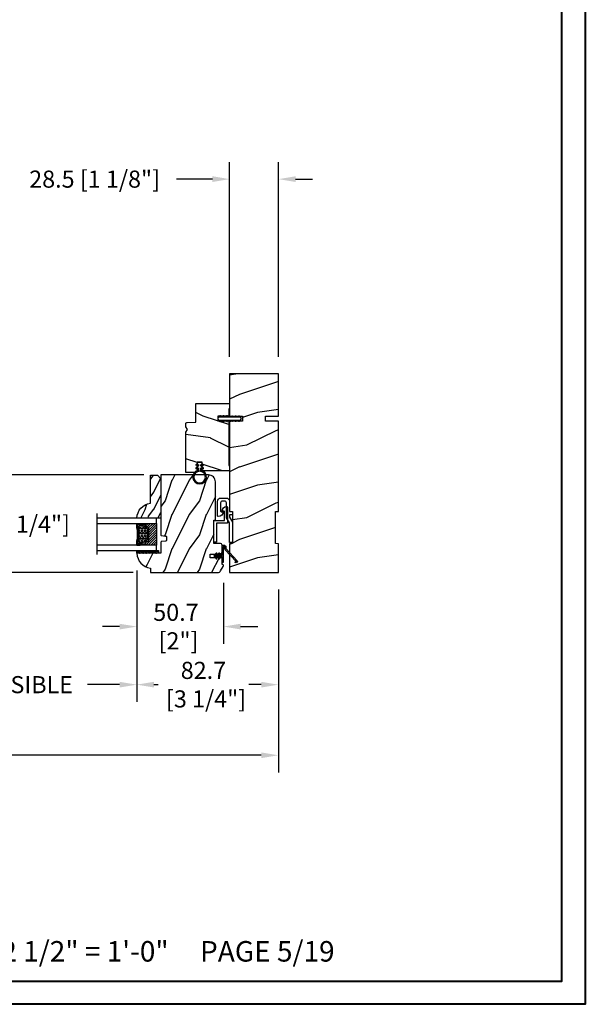
# Model space of a CAD drawing. Units: millimetres. Extents: x 986 to 29261, y -2147 to 1288.
# Drawn here: x 6388 to 6719, y 0 to 575 of the extents above; entities that cross this region are included whole.
import ezdxf

# ---------------------------------------------------------------- set-up
doc = ezdxf.new("R2010")
doc.units = ezdxf.units.MM
doc.header["$MEASUREMENT"] = 0
doc.header["$PDMODE"] = 3
for name, color, linetype in [('COUPE-FROID', 30, 'Continuous'), ('Dimensions-Cotes', 7, 'Continuous'), ('Glass stop colonial-Pareclose colonial', 5, 'Continuous'), ('Sash colonial-Volet colonial', 4, 'Continuous'), ('Text French-Texte Français', 7, 'Continuous')]:
    doc.layers.add(name, color=color, linetype=linetype)
doc.styles.add('Century-10', font='GOTHIC.TTF', dxfattribs={"height": 10})
doc.styles.get("Standard").update_dxf_attribs({"font": 'arial.ttf', "height": 40})
doc.linetypes.add('Amzigzag', pattern='A,0.0001,[136,genltshp.shx,S=0.04,R=0,X=0,Y=0],-11', length=11.0001)
doc.dimstyles.new('1-1', dxfattribs={"dimtxt": 10, "dimasz": 10, "dimexe": 10, "dimexo": 10, "dimgap": 10, "dimtad": 0, "dimtih": 1, "dimtoh": 1, "dimdec": 1, "dimzin": 0, "dimdsep": 46, "dimtxsty": 'Century-10', "dimcen": 0, "dimadec": 1, "dimazin": 0, "dimtfac": 1, "dimtdec": 1, "dimtofl": 0, "dimtmove": 0, "dimatfit": 3, "dimfxl": 0, "dimtolj": 1, "dimtzin": 0, "dimarcsym": 0})
pattern_1 = [(261.87, (-12.728, 29.6985), (21.2132, 106.06602), [15, -135]), (251.565, (6.364, 36.062), (5e-05, -42.4264), [33.541, -33.541]), (243.435, (16.971, 25.456), (-21.21325, -63.6396), [18.9737, -75.8947])]
pattern_2 = [(45, (-5e-05, -0.05001), (-0.0883883, 0.0883883), [])]

# ---------------------------------------------------------------- blocks, each defined once
blk = doc.blocks.new('*D66')
at = {"layer": 'Defpoints', "color": 0, "transparency": 16777216}
for p in [(5911.42, 252.38), (6539.42, 252.38), (6539.42, 145.54)]:
    blk.add_point(p, dxfattribs=at)
at = {"layer": 'Text French-Texte Français', "color": 0, "lineweight": -2, "transparency": 16777216}
for p, q in [((5911.42, 242.38), (5911.42, 135.54)), ((6539.42, 242.38), (6539.42, 135.54)), ((5921.42, 145.54), (6132.12, 145.54)), ((6529.42, 145.54), (6341.77, 145.54))]:
    blk.add_line(p, q, dxfattribs=at)
at = {"layer": 'Text French-Texte Français', "color": 0, "transparency": 16777216}
for points in [[(5921.42, 147.21), (5921.42, 143.88), (5911.42, 145.54)], [(6529.42, 147.21), (6529.42, 143.88), (6539.42, 145.54)]]:
    blk.add_solid(points, dxfattribs=at)
at = {"layer": 'Text French-Texte Français', "color": 0, "transparency": 16777216, "insert": (6236.95, 145.54), "char_height": 10, "attachment_point": 5, "style": 'Century-10'}
blk.add_mtext('\\A1;LARGEUR EXTÉRIEURE CADRE', dxfattribs=at)
blk = doc.blocks.new('*D58')
at = {"layer": 'Defpoints', "color": 0, "transparency": 16777216}
for p in [(6456.71, 263.58), (6539.42, 252.38), (6456.71, 186.81)]:
    blk.add_point(p, dxfattribs=at)
at = {"layer": 'Dimensions-Cotes', "color": 0, "lineweight": -2, "transparency": 16777216}
for p, q in [((6456.71, 253.58), (6456.71, 176.81)), ((6539.42, 242.38), (6539.42, 176.81)), ((6466.71, 186.81), (6469.13, 186.81)), ((6529.42, 186.81), (6522.18, 186.81))]:
    blk.add_line(p, q, dxfattribs=at)
at = {"layer": 'Dimensions-Cotes', "color": 0, "transparency": 16777216}
for points in [[(6466.71, 188.47), (6466.71, 185.14), (6456.71, 186.81)], [(6529.42, 188.47), (6529.42, 185.14), (6539.42, 186.81)]]:
    blk.add_solid(points, dxfattribs=at)
at = {"layer": 'Dimensions-Cotes', "color": 0, "transparency": 16777216, "insert": (6495.65, 186.81), "char_height": 10, "attachment_point": 5, "style": 'Century-10'}
blk.add_mtext('\\A1;82.7\\P [3 1/4"]', dxfattribs=at)
blk = doc.blocks.new('*D59')
at = {"layer": 'Defpoints', "color": 0, "transparency": 16777216}
for p in [(6456.71, 263.58), (6507.37, 256.26), (6456.71, 220.74)]:
    blk.add_point(p, dxfattribs=at)
at = {"layer": 'Dimensions-Cotes', "color": 0, "lineweight": -2, "transparency": 16777216}
for p, q in [((6456.71, 253.58), (6456.71, 210.74)), ((6507.37, 246.26), (6507.37, 210.74)), ((6446.71, 220.74), (6436.71, 220.74)), ((6517.37, 220.74), (6527.37, 220.74))]:
    blk.add_line(p, q, dxfattribs=at)
at = {"layer": 'Dimensions-Cotes', "color": 0, "transparency": 16777216}
for points in [[(6446.71, 222.4), (6446.71, 219.07), (6456.71, 220.74)], [(6517.37, 222.4), (6517.37, 219.07), (6507.37, 220.74)]]:
    blk.add_solid(points, dxfattribs=at)
at = {"layer": 'Dimensions-Cotes', "color": 0, "transparency": 16777216, "insert": (6479.58, 220.74), "char_height": 10, "attachment_point": 5, "style": 'Century-10'}
blk.add_mtext('\\A1;50.7\\P [2"]', dxfattribs=at)
blk = doc.blocks.new('*D60')
at = {"layer": 'Defpoints', "color": 0, "transparency": 16777216}
for p in [(6510.92, 482.24), (6510.92, 368.38), (6539.42, 368.38)]:
    blk.add_point(p, dxfattribs=at)
at = {"layer": 'Dimensions-Cotes', "color": 0, "lineweight": -2, "transparency": 16777216}
for p, q in [((6510.92, 378.38), (6510.92, 492.24)), ((6539.42, 378.38), (6539.42, 492.24)), ((6500.92, 482.24), (6479.9, 482.24)), ((6549.42, 482.24), (6559.42, 482.24))]:
    blk.add_line(p, q, dxfattribs=at)
at = {"layer": 'Dimensions-Cotes', "color": 0, "transparency": 16777216}
for points in [[(6500.92, 483.91), (6500.92, 480.57), (6510.92, 482.24)], [(6549.42, 483.91), (6549.42, 480.57), (6539.42, 482.24)]]:
    blk.add_solid(points, dxfattribs=at)
at = {"layer": 'Dimensions-Cotes', "color": 0, "transparency": 16777216, "insert": (6432.08, 482.24), "char_height": 10, "attachment_point": 5, "style": 'Century-10'}
blk.add_mtext('\\A1;28.5 [1 1/8"]', dxfattribs=at)
blk = doc.blocks.new('*D61')
at = {"layer": 'Defpoints', "color": 0, "transparency": 16777216}
for p in [(6293.87, 263.58), (6456.71, 263.58), (6293.87, 186.81)]:
    blk.add_point(p, dxfattribs=at)
at = {"layer": 'Text French-Texte Français', "color": 0, "lineweight": -2, "transparency": 16777216}
for p, q in [((6293.87, 253.58), (6293.87, 176.81)), ((6456.71, 253.58), (6456.71, 176.81)), ((6303.87, 186.81), (6318.47, 186.81)), ((6446.71, 186.81), (6427.85, 186.81))]:
    blk.add_line(p, q, dxfattribs=at)
at = {"layer": 'Text French-Texte Français', "color": 0, "transparency": 16777216}
for points in [[(6303.87, 188.47), (6303.87, 185.14), (6293.87, 186.81)], [(6446.71, 188.47), (6446.71, 185.14), (6456.71, 186.81)]]:
    blk.add_solid(points, dxfattribs=at)
at = {"layer": 'Text French-Texte Français', "color": 0, "transparency": 16777216, "insert": (6373.16, 186.81), "char_height": 10, "attachment_point": 5, "style": 'Century-10'}
blk.add_mtext('\\A1;VERRE VISIBLE', dxfattribs=at)
blk = doc.blocks.new('*D62')
at = {"layer": 'Defpoints', "color": 0, "transparency": 16777216}
for p in [(6470.74, 309.38), (6379.51, 252.38), (6464.64, 252.38)]:
    blk.add_point(p, dxfattribs=at)
at = {"layer": 'Dimensions-Cotes', "color": 0, "lineweight": -2, "transparency": 16777216}
for p, q in [((6460.74, 309.38), (6369.51, 309.38)), ((6379.51, 299.38), (6379.51, 289.09)), ((6379.51, 262.38), (6379.51, 272.13)), ((6454.64, 252.38), (6369.51, 252.38))]:
    blk.add_line(p, q, dxfattribs=at)
at = {"layer": 'Dimensions-Cotes', "color": 0, "transparency": 16777216}
for points in [[(6377.85, 299.38), (6381.18, 299.38), (6379.51, 309.38)], [(6377.85, 262.38), (6381.18, 262.38), (6379.51, 252.38)]]:
    blk.add_solid(points, dxfattribs=at)
at = {"layer": 'Dimensions-Cotes', "color": 0, "transparency": 16777216, "insert": (6379.51, 280.61), "char_height": 10, "attachment_point": 5, "style": 'Century-10'}
blk.add_mtext('\\A1;57.0 [2 1/4"]', dxfattribs=at)
blk = doc.blocks.new('BB-139')
h = blk.add_hatch()
h.set_pattern_fill('WOOD1', color=1, scale=30, angle=45, pattern_type=2)
h.set_pattern_definition(pattern_1)
h.paths.add_polyline_path([(-80.44, 28.5), (-80.47, 26.8), (-99.17, 26.8), (-99.2, 28.5), (-116, 28.5), (-116, 0), (-99.2, 0), (-99.17, 1.7), (-80.47, 1.7), (-80.44, 0), (-27.6, 0), (-27.6, 7.5), (-24.6, 7.5), (-24.6, 0), (0, 0), (0, 28.5), (-24.6, 28.5), (-24.6, 21), (-27.6, 21), (-27.6, 28.5)])
at = {"color": 4}
blk.add_lwpolyline([(-24.6, 21), (-24.6, 28.5), (0, 28.5), (0, 0), (-24.6, 0), (-24.6, 7.5), (-27.6, 7.5), (-27.6, 0), (-80.44, 0), (-80.44, 0), (-80.44, 0), (-80.44, 0), (-80.44, 0), (-80.44, 0), (-80.44, 0), (-80.44, 0), (-80.44, 0), (-80.44, 0), (-80.47, 1.7), (-99.17, 1.7), (-99.2, 0), (-116, 0), (-116, 28.5), (-99.2, 28.5), (-99.17, 26.8), (-80.47, 26.8), (-80.44, 28.5), (-27.6, 28.5), (-27.6, 21)], close=True, dxfattribs=at)
blk = doc.blocks.new('D-072')
for points in [[(-0.71, 5.74, 1), (-0.54, 5.28), (0, 5.47), (0, 6)], [(2.41, 5.74, -1), (2.24, 5.28), (1.7, 5.47), (1.7, 6)], [(-0.71, 3.74, 1), (-0.54, 3.28), (0, 3.47), (0, 4)], [(-0.71, 1.74, 1), (-0.54, 1.28), (0, 1.47), (0, 2)], [(2.41, 3.74, -1), (2.24, 3.28), (1.7, 3.47), (1.7, 4)], [(2.41, 1.74, -1), (2.24, 1.28), (1.7, 1.47), (1.7, 2)], [(-0.71, -1.74, -1), (-0.54, -1.28), (0, -1.47), (0, -2)], [(-0.71, -3.74, -1), (-0.54, -3.28), (0, -3.47), (0, -4)], [(-0.71, -5.74, -1), (-0.54, -5.28), (0, -5.47), (0, -6)], [(2.41, -1.74, 1), (2.24, -1.28), (1.7, -1.47), (1.7, -2)], [(2.41, -3.74, 1), (2.24, -3.28), (1.7, -3.47), (1.7, -4)], [(2.41, -5.74, 1), (2.24, -5.28), (1.7, -5.47), (1.7, -6)]]:
    blk.add_hatch(color=2).paths.add_polyline_path(points)
at = {"color": 2}
for points in [[(0, 6), (-0.71, 5.74, 1), (-0.54, 5.28), (0, 5.47)], [(1.7, 5.47), (2.24, 5.28, 1), (2.41, 5.74), (1.7, 6)], [(0, 4), (-0.71, 3.74, 1), (-0.54, 3.28), (0, 3.47)], [(0, 2), (-0.71, 1.74, 1), (-0.54, 1.28), (0, 1.47)], [(1.7, 3.47), (2.24, 3.28, 1), (2.41, 3.74), (1.7, 4)], [(1.7, 1.47), (2.24, 1.28, 1), (2.41, 1.74), (1.7, 2)], [(0, -2), (-0.71, -1.74, -1), (-0.54, -1.28), (0, -1.47)], [(0, -4), (-0.71, -3.74, -1), (-0.54, -3.28), (0, -3.47)], [(0, -6), (-0.71, -5.74, -1), (-0.54, -5.28), (0, -5.47)], [(1.7, -1.47), (2.24, -1.28, -1), (2.41, -1.74), (1.7, -2)], [(1.7, -3.47), (2.24, -3.28, -1), (2.41, -3.74), (1.7, -4)], [(1.7, -5.47), (2.24, -5.28, -1), (2.41, -5.74), (1.7, -6)]]:
    blk.add_lwpolyline(points, format="xyb", dxfattribs=at)
blk.add_lwpolyline([(1.7, -6, -1), (0, -6), (0, 6, -1), (1.7, 6)], format="xyb", close=True, dxfattribs=at)
blk = doc.blocks.new('CF-026')
at = {"color": 30}
blk.add_lwpolyline([(-0.75, 9.33), (-1.96, 8.89, -0.810153), (-2.18, 9.25), (-0.75, 10.63), (-0.75, 11.33), (-1.96, 10.89, -0.810153), (-2.18, 11.25), (-0.75, 12.63), (-0.41, 12.63, 0.51148), (0.41, 12.63), (0.75, 12.63), (2.18, 11.25, -0.810153), (1.96, 10.89), (0.75, 11.33), (0.75, 10.63), (2.18, 9.25, -0.810153), (1.96, 8.89), (0.75, 9.33), (0.75, 7.93, -10.572078), (-0.75, 7.93)], format="xyb", close=True, dxfattribs=at)
blk.add_circle((0, 4), 3.4, dxfattribs=at)
blk = doc.blocks.new('BB-112')
h = blk.add_hatch()
h.set_pattern_fill('WOOD1', color=1, scale=20, angle=90, style=0, pattern_type=2)
h.set_pattern_definition([(306.8699, (33706.673, -59565.7624), (-40.00000247, 59.99999836), [10, -90]), (296.5651, (33712.673, -59553.762), (20.0000262, -19.9999832), [22.36068, -22.36068]), (288.4349, (33722.673, -59553.7624), (19.99996806, -40.0000087), [12.64912, -50.59644])])
edge = h.paths.add_edge_path()
edge.add_line((-35.83, -52.33), (-35.8, -52.33))
edge.add_line((-35.8, -52.33), (-35.8, -48.4))
edge.add_line((-35.8, -48.4), (-28.8, -48.4))
edge.add_line((-28.8, -48.4), (-28.8, -46.4))
edge.add_line((-28.8, -46.4), (-35.8, -46.4))
edge.add_line((-35.8, -46.4), (-35.8, -41.07))
edge.add_arc((-34.8, -41.07), 1, 91, 180, ccw=False)
edge.add_line((-34.82, -40.07), (-30.88, -40))
edge.add_line((-30.88, -40), (-30.88, -26.5))
edge.add_line((-30.88, -26.5), (-31.38, -26.5))
edge.add_arc((-31.38, -26), 0.5, 180, 270, ccw=False)
edge.add_line((-31.88, -26), (-31.88, -4))
edge.add_arc((-27.88, -4), 4, 90, 180, ccw=False)
edge.add_line((-27.88, 0), (0, 0))
edge.add_line((0, 0), (0, -35))
edge.add_arc((-0.5, -35), 0.5, -90, 0, ccw=False)
edge.add_line((-0.5, -35.5), (-2.8, -35.7))
edge.add_arc((-2.8, -36.2), 0.5, 90, 180)
edge.add_line((-3.3, -36.2), (-3.3, -38.2))
edge.add_arc((-2.8, -38.2), 0.5, 180, 270)
edge.add_line((-2.8, -38.7), (-0.5, -38.9))
edge.add_arc((-0.5, -39.4), 0.5, 0, 90, ccw=False)
edge.add_line((0, -39.4), (0, -45.8))
edge.add_line((0, -45.8), (14.03, -45.8))
edge.add_arc((4.7, -45.26), 9.34, 278.60817, 356.69498, ccw=False)
edge.add_line((6.1, -54.5), (6.1, -57))
edge.add_line((6.1, -57), (-33.26, -57))
edge.add_arc((-33.26, -55), 2, 211.7411, 270, ccw=False)
edge.add_line((-34.96, -56.05), (-36.51, -53.55))
edge.add_arc((-35.83, -53.13), 0.8, 90, 211.82085, ccw=False)
at = {"color": 4}
blk.add_lwpolyline([(-35.83, -52.33), (-35.8, -52.33), (-35.8, -48.4), (-28.8, -48.4), (-28.8, -46.4), (-35.8, -46.4), (-35.8, -41.07, -0.409111), (-34.82, -40.07), (-30.88, -40), (-30.88, -26.5), (-31.38, -26.5, -0.414214), (-31.88, -26), (-31.88, -4, -0.414214), (-27.88, 0), (0, 0), (0, -35, -0.414214), (-0.5, -35.5), (-2.8, -35.7, 0.414214), (-3.3, -36.2), (-3.3, -38.2, 0.414214), (-2.8, -38.7), (-0.5, -38.9, -0.414214), (0, -39.4), (0, -45.8), (14.03, -45.8, -0.354545), (6.1, -54.5), (6.1, -57), (-33.26, -57, -0.259823), (-34.96, -56.05), (-36.51, -53.55, -0.587993)], format="xyb", close=True, dxfattribs=at)
blk = doc.blocks.new('CF-114')
h = blk.add_hatch()
h.set_pattern_fill('ANSI31', color=256)
h.set_pattern_definition(pattern_2)
h.paths.add_polyline_path([(1.8, 4.22, 0.930398), (1.34, 3.91), (1.91, 2.9), (2.54, 2.9)])
h.paths.add_polyline_path([(3.51, 4.19, 1), (3.03, 3.91), (3.6, 2.9), (4.24, 2.9)])
h = blk.add_hatch()
h.set_pattern_fill('ANSI31', color=256)
h.set_pattern_definition(pattern_2)
h.paths.add_polyline_path([(1.91, 2.26), (1.34, 1.24, 1), (1.82, 0.97), (2.55, 2.26)])
h.paths.add_polyline_path([(3.03, 1.24, 1), (3.51, 0.97), (4.24, 2.26), (3.6, 2.26)])
at = {"layer": 'COUPE-FROID'}
blk.add_lwpolyline([(-2.2, -2.62), (-2.2, -1.72, 0.189348), (-2.3, -1.48), (-8.7, 5.42, -0.955608), (-7.65, 6.49, -1), (-8.08, 6.01, 0.955608), (-8.23, 5.85), (-1.83, -1.04, -0.189348), (-1.56, -1.72), (-1.56, -2.62, 1), (-0.64, -2.62), (-0.64, 6.48), (0, 6.48), (0, 2.9), (4.38, 2.9, -1), (4.38, 2.26), (0, 2.26), (0, -2.62, -1)], format="xyb", close=True, dxfattribs=at)
for points in [[(2.55, 2.9), (1.82, 4.19, 1), (1.34, 3.91), (1.91, 2.9)], [(2.55, 2.26), (1.82, 0.97, -1), (1.34, 1.24), (1.91, 2.26)], [(4.24, 2.9), (3.51, 4.19, 1), (3.03, 3.91), (3.6, 2.9)], [(4.24, 2.26), (3.51, 0.97, -1), (3.03, 1.24), (3.6, 2.26)]]:
    blk.add_lwpolyline(points, format="xyb", dxfattribs=at)
blk = doc.blocks.new('V-042')
h = blk.add_hatch()
h.set_pattern_fill('ANSI31', scale=8, style=0)
h.set_pattern_definition([(45, (-287.4581, 1960.2951), (-0.7071068, 0.7071068), [])])
h.paths.add_polyline_path([(12.52, 4.65), (6.48, 4.65), (5.86, 4.65, -0.341404), (5.28, 5.1, 0.290945), (3.86, 6.42, -0.361442), (3.53, 6.81), (3.53, 9.5), (3.15, 9.5), (3.15, 0), (15.85, 0), (15.85, 9.5), (15.47, 9.5), (15.47, 6.81, -0.361442), (15.14, 6.42, 0.290945), (13.73, 5.1, -0.341139), (13.15, 4.65)])
h = blk.add_hatch()
h.set_pattern_fill('HEX', scale=4, style=0)
h.set_pattern_definition([(0, (-287.4581, 1960.29515), (0, 0.8660254), [0.5, -1]), (120, (-287.4581, 1960.29515), (-0.75, -0.4330127), [0.5, -1]), (60, (-286.9581, 1960.29515), (-0.75, 0.4330127), [0.5, -1])])
h.paths.add_polyline_path([(12.02, 10.62, -0.010588), (6.98, 10.62, 0.076556), (4.75, 10.13, 0.263685), (4.5, 9.82, 0.148643), (4.85, 7.05, 0.145267), (5.04, 6.84, -0.157262), (6.05, 5.6, 0.308069), (6.42, 5.35), (12.58, 5.35, 0.308069), (12.95, 5.6, -0.157262), (13.96, 6.84, 0.145267), (14.15, 7.05, 0.148643), (14.5, 9.82, 0.263685), (14.25, 10.13, 0.076556)])
at = {"color": 7, "linetype": 'Amzigzag', "ltscale": 1.5}
blk.add_line((-2.7, 34.8), (21.22, 34.8), dxfattribs=at)
at = {"color": 181, "linetype": 'Continuous', "lineweight": 25}
for p, q in [((3.58, 11.3), (3.58, 10.08)), ((3.62, 9.95), (3.63, 9.95)), ((3.63, 9.95), (3.63, 9.99)), ((3.63, 9.95), (3.63, 6.81)), ((3.72, 10.18), (3.74, 10.2)), ((3.72, 9.99), (3.72, 6.81)), ((3.8, 10.13), (3.77, 10.11)), ((5.83, 11.5), (3.78, 11.5)), ((3.78, 10.28), (3.78, 10.8)), ((3.87, 10.8), (3.87, 10.28)), ((4.08, 11.1), (5.68, 11.1)), ((5.68, 11.01), (4.08, 11.01)), ((5.68, 11.1), (5.68, 11.01)), ((15.22, 11.5), (13.17, 11.5)), ((13.32, 11.1), (14.92, 11.1)), ((13.32, 11.01), (13.32, 11.1)), ((14.92, 11.01), (13.32, 11.01)), ((15.13, 10.28), (15.13, 10.8)), ((15.23, 10.11), (15.2, 10.13)), ((15.22, 10.8), (15.22, 10.28)), ((15.26, 10.2), (15.28, 10.18)), ((15.28, 6.81), (15.28, 9.99)), ((15.37, 9.99), (15.37, 9.95)), ((15.37, 9.95), (15.38, 9.95)), ((15.37, 6.81), (15.37, 9.95)), ((15.42, 10.08), (15.42, 11.3)), ((5.95, 4.74), (6.58, 4.74)), ((5.95, 4.65), (6.58, 4.65)), ((6.42, 5.35), (12.58, 5.35)), ((6.58, 4.74), (12.42, 4.74)), ((6.58, 4.65), (12.42, 4.65)), ((12.42, 4.74), (13.05, 4.74)), ((12.42, 4.65), (13.05, 4.65))]:
    blk.add_line(p, q, dxfattribs=at)
at = {"color": 5}
blk.add_line((3.2, 0), (15.8, 0), dxfattribs=at)
for points in [[(3.2, 34.8), (3.2, 0), (0, 0), (0, 34.8)], [(19, 34.8), (19, 0), (15.8, 0), (15.8, 34.8)]]:
    blk.add_lwpolyline(points, dxfattribs=at)
for points in [[(3.2, 9.5), (3.58, 9.5), (3.58, 11.5), (3.2, 11.5)], [(15.8, 9.5), (15.42, 9.5), (15.42, 11.5), (15.8, 11.5)]]:
    blk.add_lwpolyline(points, close=True, dxfattribs=at)
at = {"color": 181, "linetype": 'Continuous', "lineweight": 25}
for centre, radius, start, end in [((3.78, 11.3), 0.2, 90, 180), ((3.79, 10.08), 0.21, 179.70679, 218.17016), ((3.87, 9.99), 0.238, 129.61883, 180), ((4.03, 6.81), 0.4, 180, 259.48794), ((3.87, 9.99), 0.148, 129.61883, 180), ((4.03, 6.81), 0.31, 180, 259.48794), ((3.67, 10.28), 0.11, 309.61883, 0), ((4.08, 10.8), 0.3, 90, 180), ((3.67, 10.28), 0.2, 309.61883, 0), ((4.08, 10.8), 0.21, 90, 180), ((3.63, 4.64), 1.81, 14.59957, 79.48794), ((3.63, 4.64), 1.9, 14.59957, 79.48794), ((9.23, 9.02), 4.8, 170.37881, 204.19767), ((4.89, 9.76), 0.4, 111.29157, 170.37881), ((7.47, 3.14), 7.5, 93.78033, 111.29157), ((5.31, 7.26), 0.5, 204.19767, 237.25921), ((3.63, 4.65), 2.6, 21.51019, 57.25921), ((9.5, 45.07), 33.77, 263.7614, 276.2386), ((9.5, 129.81), 119.21, 268.78673, 271.21327), ((11.53, 3.14), 7.5, 68.70843, 86.21967), ((15.37, 4.65), 2.6, 122.74079, 158.48981), ((15.37, 4.64), 1.9, 100.51206, 165.40043), ((15.37, 4.64), 1.81, 100.51206, 165.40043), ((13.69, 7.26), 0.5, 302.74079, 335.80233), ((9.77, 9.02), 4.8, 335.80233, 9.62119), ((14.11, 9.76), 0.4, 9.62119, 68.70843), ((14.92, 10.8), 0.3, 0, 90), ((14.92, 10.8), 0.21, 0, 90), ((14.97, 6.81), 0.31, 280.51206, 0), ((14.97, 6.81), 0.4, 280.51206, 0), ((15.33, 10.28), 0.2, 180, 230.38117), ((15.22, 11.3), 0.2, 0, 90), ((15.33, 10.28), 0.11, 180, 230.38117), ((15.13, 9.99), 0.148, 0, 50.38117), ((15.13, 9.99), 0.238, 0, 50.38117), ((15.21, 10.08), 0.21, 321.82984, 0.29321), ((5.95, 5.25), 0.6, 194.59957, 270), ((5.95, 5.25), 0.51, 194.59957, 270), ((6.42, 5.75), 0.4, 201.51019, 270), ((12.58, 5.75), 0.4, 270, 338.48981), ((13.05, 5.25), 0.51, 270, 345.40043), ((13.05, 5.25), 0.6, 270, 345.40043)]:
    blk.add_arc(centre, radius, start, end, dxfattribs=at)
blk = doc.blocks.new('D-086')
h = blk.add_hatch()
h.set_pattern_fill('WOOD1', color=1, scale=10, style=0, pattern_type=2)
h.set_pattern_definition([(216.8699, (-335.2539, -33.65), (29.999999, 20.000001), [5, -45]), (206.5651, (-329.254, -36.65), (-9.99999, -10.000013), [11.18034, -11.18034]), (198.4349, (-329.254, -41.65), (-20.000004, -9.999984), [6.32456, -25.29822])])
edge = h.paths.add_edge_path()
edge.add_line((-23, 0), (0, 0))
edge.add_line((0, 0), (0, 14.03))
edge.add_arc((0.54, 4.7), 9.34, 93.30502, 171.39183)
edge.add_line((-8.7, 6.1), (-25, 6.1))
edge.add_line((-25, 6.1), (-25, 2))
edge.add_line((-25, 2), (-23, 0))
at = {"color": 4}
blk.add_lwpolyline([(-23, 0), (0, 0), (0, 14.03, 0.354545), (-8.7, 6.1), (-25, 6.1), (-25, 2)], format="xyb", close=True, dxfattribs=at)
blk = doc.blocks.new('BB-099')
h = blk.add_hatch()
h.set_pattern_fill('WOOD1', color=1, scale=30, angle=45, pattern_type=2)
h.set_pattern_definition(pattern_1)
h.paths.add_polyline_path([(-6, 9.45), (-0.97, 9.54), (-0.97, 25.53), (-4, 25.53), (-4.01, 25.03), (-29.9, 25.03), (-30.01, 18.63), (-32.79, 18.63), (-32.9, 25.03), (-37.21, 25.03), (-37.22, 25.53), (-40.22, 25.53), (-40.22, 5.75), (-29.31, 5.75), (-29.22, 0.77, 0.404026), (-28.42, 0), (-26.53, 0), (-25.03, 1), (-23.53, 0), (0, 0), (0, 5.54, 0.414214), (-1, 6.54), (-6, 6.62)])
at = {"color": 4}
blk.add_lwpolyline([(-4.01, 25.03), (-4, 25.53), (-0.97, 25.53), (-0.97, 9.54), (-6, 9.45), (-6, 6.62), (-1, 6.54, -0.414214), (0, 5.54), (0, 0), (-23.53, 0), (-25.03, 1), (-26.53, 0), (-28.42, 0, -0.414214), (-29.22, 0.8), (-29.31, 5.75), (-40.22, 5.75), (-40.22, 25.53), (-37.22, 25.53), (-37.21, 25.03), (-32.9, 25.03), (-32.79, 18.63), (-30.01, 18.63), (-29.9, 25.03)], format="xyb", close=True, dxfattribs=at)
blk = doc.blocks.new('BB-051-A')
at = {"color": 2, "ltscale": 5}
blk.add_lwpolyline([(17.86, 6.4, -0.414214), (18.16, 6.1), (18.16, 4.95, 0.405807), (20.95, 7.58, 0.426474), (20.55, 8), (11.23, 8), (11.23, 1.6), (0, 1.6), (0, 0), (12.83, 0), (12.83, 6.4), (12.83, 6.4)], format="xyb", close=True, dxfattribs=at)
blk = doc.blocks.new('BB-051-B')
at = {"color": 2, "ltscale": 5}
blk.add_lwpolyline([(0, -1.8), (11.5, -1.8), (14.5, -3.5), (23.24, -3.5, -0.385143), (24.24, -4.65), (24.24, -5.94, -0.414214), (23.24, -6.94), (18.38, -6.94, -0.414214), (18.08, -6.64), (18.08, -5.41, 0.385815), (15.28, -8.32, 0.426474), (15.68, -8.74), (24.04, -8.74, 0.414214), (26.04, -6.74), (26.04, -3.7, 0.414214), (24.04, -1.7), (18.1, -1.7), (18.1, 0), (16.3, 0), (16.3, -1.7), (14.97, -1.7), (11.97, 0), (0, 0), (0, -1.8)], format="xyb", dxfattribs=at)
blk = doc.blocks.new('V-006')
h = blk.add_hatch()
h.set_pattern_fill('GRAVEL', color=5, scale=0.075, style=0)
h.set_pattern_definition([(228.0128, (-26.72399, -53.63578), (-15.24001295, -17.14502107), [0.25629, -25.372875]), (184.9697, (-26.89544, -53.826285), (22.86003698, 1.90498656), [0.439804, -43.5405]), (132.5104, (-27.33359, -53.86438), (19.04998614, -20.95502047), [0.31011, -30.701025]), (267.2737, (-28.07654, -54.340635), (1.90499173, 38.09998774), [0.400504, -39.6498]), (292.8337, (-28.09559, -54.740685), (-9.52502704, 22.860013), [0.392726, -38.87985]), (357.2737, (-27.94319, -55.102635), (-38.09998774, 1.90499173), [0.400504, -39.6498]), (37.6942, (-27.54314, -55.121685), (-24.765015646, -19.04998302), [0.529645, -52.434825]), (72.2553, (-27.12404, -54.797835), (13.335026674, 41.910012155), [0.50004, -49.503975]), (121.4296, (-26.97164, -54.321585), (-15.24000393, 24.76497087), [0.40186, -39.784125]), (175.2364, (-27.18119, -53.97868), (20.95498354, -1.90498212), [0.458785, -22.480425]), (222.3974, (-27.63839, -53.940585), (-22.86000069, -20.95497274), [0.593309, -58.7376]), (138.8141, (-26.19059, -54.35968), (-13.3349915, 11.4299824), [0.202504, -20.04795]), (171.4692, (-26.34299, -54.22633), (24.7649622, -3.8100096), [0.38526, -38.14095]), (225, (-26.724, -54.1692), (-3e-16, -1.905), [0.269407, -2.42467]), (203.1986, (-26.85734, -53.94058), (9.5250321, 3.8100167), [0.14508, -14.36295]), (291.8014, (-26.9907, -53.99773), (-1.9050013, 5.7150037), [0.205175, -10.0536]), (30.9638, (-26.9145, -54.18823), (5.714994, 3.810003), [0.33324, -10.774725]), (161.5651, (-26.62874, -54.0168), (3.810002, -1.904997), [0.240965, -5.783175]), (16.3895, (-28.09559, -53.99773), (19.05001051, 5.71498811), [0.337566, -33.4191]), (70.3462, (-27.77174, -53.90248), (-7.61997877, -20.95497037), [0.2832, -28.03665]), (293.1986, (-26.62874, -53.63578), (-3.8100167, 9.5250321), [0.29016, -14.2179]), (343.6105, (-26.51444, -53.90248), (-19.05001051, 5.71498811), [0.337566, -33.4191]), (339.444, (-28.0956, -55.17883), (-9.5250118, 3.8099954), [0.325526, -15.950775]), (294.7751, (-27.79079, -55.29313), (-9.5249778, 20.95499027), [0.272754, -27.0027]), (66.8014, (-26.6097, -55.54078), (3.8100167, 9.5250321), [0.29016, -14.2179]), (17.354, (-26.49539, -55.27408), (-24.76500134, -7.6199885), [0.319337, -31.6143]), (69.444, (-27.54314, -55.54078), (-3.8099954, -9.5250118), [0.162764, -16.1136]), (101.3099, (-26.724, -55.5408), (-1.9049906, 7.6199756), [0.097136, -9.6165]), (165.9638, (-26.74304, -55.44553), (5.715004, -1.9049967), [0.392726, -7.461787]), (186.009, (-27.12404, -55.35028), (19.04997191, 1.90499555), [0.36395, -36.03105]), (303.6901, (-26.9145, -54.3597), (-1.9050007, 3.8099963), [0.274743, -6.593835]), (353.1572, (-26.76209, -54.588285), (32.38501339, -3.81001706), [0.479668, -47.487]), (60.9454, (-26.28584, -54.64543), (-7.6199823, -13.3349682), [0.19613, -19.41705]), (90, (-26.1906, -54.474), (-1.905, 1.905), [0.1143, -1.7907]), (120.2564, (-27.16214, -55.29313), (7.61998385, -13.33499327), [0.26465, -26.200425]), (48.0128, (-27.29549, -55.06453), (15.24001295, 17.14502107), [0.512582, -25.1166]), (0, (-26.9526, -54.6835), (1.905, 1.905), [0.4953, -1.4097]), (325.3048, (-26.45729, -54.68353), (-19.049967, 13.33500127), [0.301208, -29.819475]), (254.0546, (-26.20964, -54.85498), (-1.9050049, -7.6200182), [0.27737, -13.591275]), (207.646, (-26.28584, -55.121685), (-36.19498729, -19.05001198), [0.45161, -44.709375]), (175.4261, (-26.68589, -55.331235), (-24.7650057, 1.90499078), [0.477772, -47.29935]), (175.4261, (-26.68589, -55.331235), (-24.7650057, 1.90499078), [0.477772, -47.29935])])
h.paths.add_polyline_path([(6.3565, 0), (6.3565, 1.6), (-6.3565, 1.6), (-6.3565, 0)])
at = {"color": 5}
blk.add_line((-6.3565, 0), (-6.3565, 1.6), dxfattribs=at)
blk.add_lwpolyline([(-6.3565, 0), (-6.3565, 1.6), (6.3565, 1.6), (6.3565, 0)], close=True, dxfattribs=at)

msp = doc.modelspace()

# ---------------------------------------------------------------- linework, layer by layer
at = {"color": 163, "lineweight": 40}
msp.add_lwpolyline([(5732.18, 1287.58), (6718.61, 1287.58), (6718.61, 0), (5732.18, 0)], close=True, dxfattribs=at)
at = {"color": 41, "lineweight": 40}
msp.add_lwpolyline([(5745.78, 1273.98), (5745.78, 13.61), (6705, 13.61), (6705, 1273.98)], close=True, dxfattribs=at)

# ---------------------------------------------------------------- block references
at = {"xscale": -1}
for name, p, rotation in [('BB-139', (6510.92, 368.38), 270), ('D-072', (6510.92, 341.43), 270), ('BB-051-B', (6512.62, 269.81), 270), ('BB-051-A', (6501.62, 269.99), 270), ('V-042', (6468.24, 284.18), 90.00000000000007), ('V-042', (6468.24, 284.18), 90.00000000000007), ('V-042', (6468.24, 284.18), 90.00000000000007)]:
    msp.add_blockref(name, p, dxfattribs=dict(at, rotation=rotation))
for name, p, rotation in [('BB-099', (6485.39, 310.88), 269.9999999999999), ('V-006', (6463.07, 265.18), 180), ('CF-114', (6506.54, 264.61), 180)]:
    msp.add_blockref(name, p, dxfattribs=dict(rotation=rotation))
msp.add_blockref('CF-026', (6493.42, 304.12), dxfattribs=at)
at = {"layer": 'Glass stop colonial-Pareclose colonial', "xscale": -1, "rotation": 90.00000000000007}
msp.add_blockref('D-086', (6470.74, 284.18), dxfattribs=at)
at = {"layer": 'Sash colonial-Volet colonial', "xscale": -1}
msp.add_blockref('BB-112', (6470.74, 309.38), dxfattribs=at)

# ---------------------------------------------------------------- texts
at = {"layer": 'Text French-Texte Français', "insert": (6376.23, 30.96), "char_height": 12, "width": 1245.7525, "attachment_point": 5}
msp.add_mtext('{\\fCentury Gothic|b0|i0|c0|p34;AVRIL 2020^I^I        ÉCHELLE: 2 1/2" = 1\'-0"^I^I^I  PAGE 5/19}', dxfattribs=at)

# ---------------------------------------------------------------- dimensions: what is measured, and where the dimension line sits
at = {"layer": 'Dimensions-Cotes'}
for base, p1, p2, angle, override, picture, middle in [((6510.92, 482.24), (6539.42, 368.38), (6510.92, 368.38), 180, {"dimtxsty": 'Century-10'}, '*D60', (6432.08, 482.24)), ((6379.51, 252.38), (6470.74, 309.38), (6464.64, 252.38), 90, {"dimgap": 2, "dimtxsty": 'Century-10'}, '*D62', (6379.51, 280.61))]:
    dim = msp.add_linear_dim(base=base, p1=p1, p2=p2, angle=angle, dimstyle='1-1', override=override, dxfattribs=at)
    dim.commit()
    dim.dimension.update_dxf_attribs({"geometry": picture, "text_midpoint": middle, "dimtype": 160})
for base, p1, picture, middle in [((6456.71, 220.74), (6507.37, 256.26), '*D59', (6479.58, 220.74)), ((6456.71, 186.81), (6539.42, 252.38), '*D58', (6495.65, 186.81))]:
    dim = msp.add_linear_dim(base=base, p1=p1, p2=(6456.71, 263.58), angle=180, text='<>\\P[]', dimstyle='1-1', override={"dimgap": 2, "dimtxsty": 'Century-10'}, dxfattribs=at)
    dim.commit()
    dim.dimension.update_dxf_attribs({"geometry": picture, "text_midpoint": middle, "dimtype": 160})
at = {"layer": 'Text French-Texte Français'}
dim = msp.add_linear_dim(base=(6293.87, 186.81), p1=(6456.71, 263.58), p2=(6293.87, 263.58), angle=180, text='VERRE VISIBLE', dimstyle='1-1', override={"dimtxsty": 'Century-10'}, dxfattribs=at)
dim.commit()
dim.dimension.update_dxf_attribs({"geometry": '*D61', "text_midpoint": (6373.16, 186.81), "dimtype": 160})
dim = msp.add_linear_dim(base=(6539.42, 145.54), p1=(5911.42, 252.38), p2=(6539.42, 252.38), text='LARGEUR EXTÉRIEURE CADRE', dimstyle='1-1', override={"dimtxsty": 'Century-10'}, dxfattribs=at)
dim.commit()
dim.dimension.update_dxf_attribs({"geometry": '*D66', "text_midpoint": (6236.95, 145.54), "dimtype": 160})

doc.saveas('drawing.dxf')
